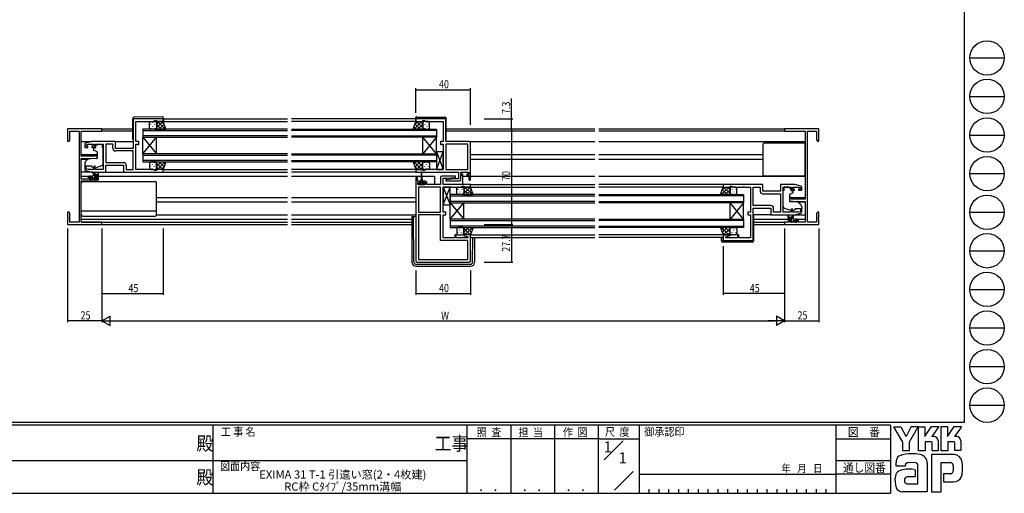
# Model space of a CAD drawing. Extents: x 0 to 1133, y 0 to 806.
# Drawn here: x 412 to 1133, y 0 to 347 of the extents above; entities that cross this region are included whole.
import ezdxf
from ezdxf.enums import TextEntityAlignment as Align

# ---------------------------------------------------------------- set-up
doc = ezdxf.new("R2010")
doc.units = 0
for name, color, linetype in [('USER1', 3, 'CONTINUOUS'), ('YKK_11', 7, 'CONTINUOUS'), ('YKK_12', 2, 'CONTINUOUS'), ('YKK_13', 4, 'CONTINUOUS'), ('YKK_D', 6, 'CONTINUOUS'), ('YKK_ZWAK', 7, 'CONTINUOUS')]:
    doc.layers.add(name, color=color, linetype=linetype)
doc.styles.get("Standard").update_dxf_attribs({"font": 'ROMANS.SHX', "bigfont": 'EXTFONT.SHX'})
doc.styles.add('YKK_OSSTYLE1', font='romans.shx', dxfattribs={"width": 0.9, "bigfont": 'EXTFONT.SHX'})

# ---------------------------------------------------------------- blocks, each defined once
blk = doc.blocks.new('A201')
at = {"layer": 'YKK_ZWAK', "color": 254, "linetype": 'Continuous'}
for p, q in [((571, 410), (571, 35)), ((571, 35), (21, 35)), ((544, 34), (21, 34)), ((296, 34), (296, 9)), ((389, 34), (389, 9)), ((437, 34), (437, 9)), ((452, 34), (452, 9)), ((524, 34), (524, 9)), ((544, 34), (544, 9)), ((548.59, 27.71), (545.31, 33.35)), ((545.31, 33.35), (547.82, 33.35)), ((547.82, 33.35), (549.62, 29.99)), ((551.6, 33.43), (549.77, 29.88)), ((554.19, 33.43), (550.95, 27.7)), ((551.6, 33.43), (554.19, 33.43)), ((554.33, 24.55), (554.33, 33.41)), ((554.33, 33.41), (556.63, 33.41)), ((556.63, 29.77), (559.04, 33.45)), ((556.63, 33.41), (556.63, 29.77)), ((559.04, 33.45), (561.77, 33.45)), ((561.77, 33.45), (559.24, 29.78)), ((562.55, 24.63), (562.55, 33.49)), ((562.55, 33.49), (564.89, 33.49)), ((564.89, 29.78), (567.34, 33.49)), ((564.89, 33.49), (564.89, 29.78)), ((567.34, 33.49), (570.04, 33.49)), ((569.77, 33.02), (567.54, 29.84)), ((570.04, 33.49), (569.77, 33.02)), ((549.62, 29.99), (549.77, 29.88)), ((559.99, 29.78), (559.24, 29.78)), ((568.29, 29.84), (567.54, 29.84)), ((548.59, 24.53), (548.59, 27.71)), ((550.95, 27.7), (550.95, 24.53)), ((558.98, 27.87), (556.7, 27.87)), ((556.7, 27.87), (556.7, 24.55)), ((559.29, 27.75), (558.98, 27.87)), ((559.29, 24.61), (559.29, 27.75)), ((561.53, 28.24), (561.53, 24.61)), ((567.26, 27.89), (564.99, 27.89)), ((564.99, 27.89), (564.99, 24.63)), ((567.57, 27.77), (567.26, 27.89)), ((567.57, 24.65), (567.57, 27.77)), ((569.83, 28.24), (569.83, 24.65)), ((550.95, 24.53), (548.59, 24.53)), ((556.7, 24.55), (554.33, 24.55)), ((559.02, 23.22), (559.02, 9.57)), ((567.3, 23.22), (559.02, 23.22)), ((561.53, 24.61), (559.29, 24.61)), ((564.99, 24.63), (562.55, 24.63)), ((567.57, 24.68), (567.61, 24.65)), ((569.83, 24.65), (567.57, 24.65)), ((524, 21), (544, 21)), ((546.08, 18.95), (546.08, 20.33)), ((549.41, 18.95), (546.08, 18.95)), ((553.25, 20.28), (550.61, 20.23)), ((554.02, 12.52), (554.02, 19.47)), ((557.51, 20.01), (557.51, 9.59)), ((562.61, 9.57), (562.61, 20.24)), ((562.61, 20.24), (565.93, 20.24)), ((566.98, 19.17), (566.99, 17.29)), ((452, 16), (524, 16)), ((553.05, 15.05), (550.2, 15.05)), ((552.55, 17.73), (553.05, 17.62)), ((553.05, 17.62), (553.05, 15.05)), ((566.01, 16.15), (563.48, 16.15)), ((563.48, 16.15), (563.48, 13.2)), ((550, 12.52), (554.02, 12.52)), ((553.71, 12.52), (553.96, 12.52)), ((554.02, 12.52), (554.02, 12.52)), ((563.48, 13.2), (567.28, 13.2)), ((567.28, 13.2), (568.06, 13.37)), ((21, 9), (544, 9)), ((549.41, 9.53), (548.34, 9.53)), ((557.28, 9.55), (549.41, 9.53)), ((557.51, 9.59), (557.28, 9.55)), ((559.02, 9.57), (562.05, 9.57)), ((562.05, 9.57), (562.61, 9.57))]:
    blk.add_line(p, q, dxfattribs=at)
at = {"layer": 'YKK_ZWAK', "color": 8, "linetype": 'Continuous'}
for p, q in [((573.13, 168.56), (585.73, 168.56)), ((573.13, 154.42), (585.73, 154.42)), ((573.13, 140.28), (585.73, 140.28)), ((573.13, 126.14), (585.73, 126.14)), ((573.13, 112), (585.73, 112)), ((573.13, 97.86), (585.73, 97.86)), ((573.13, 83.72), (585.73, 83.72)), ((573.13, 69.58), (585.73, 69.58)), ((573.13, 55.44), (585.73, 55.44)), ((573.13, 41.3), (585.73, 41.3))]:
    blk.add_line(p, q, dxfattribs=at)
at = {"layer": 'YKK_ZWAK', "color": 131, "linetype": 'Continuous'}
for p, q in [((405, 34), (405, 9)), ((421, 34), (421, 9)), ((437.7, 29), (389, 29)), ((437.7, 29), (452, 29)), ((524, 29), (544, 29)), ((439.26, 21.33), (446.19, 28.25)), ((205, 21), (297, 21)), ((297, 21), (389, 21)), ((443.05, 10.18), (449.85, 16.98)), ((544, 16), (524, 16)), ((455.6, 10.5), (455.6, 9)), ((459.2, 10.5), (459.2, 9)), ((462.8, 10.5), (462.8, 9)), ((466.4, 10.5), (466.4, 9)), ((470, 10.5), (470, 9)), ((473.6, 10.5), (473.6, 9)), ((477.2, 10.5), (477.2, 9)), ((480.8, 10.5), (480.8, 9)), ((484.4, 10.5), (484.4, 9)), ((488, 10.5), (488, 9)), ((491.6, 10.5), (491.6, 9)), ((495.2, 10.5), (495.2, 9)), ((498.8, 10.5), (498.8, 9)), ((502.4, 10.5), (502.4, 9)), ((506, 10.5), (506, 9)), ((509.6, 10.5), (509.6, 9)), ((513.2, 10.5), (513.2, 9)), ((516.8, 10.5), (516.8, 9)), ((520.4, 10.5), (520.4, 9))]:
    blk.add_line(p, q, dxfattribs=at)
at = {"layer": 'YKK_ZWAK', "color": 8, "linetype": 'Continuous'}
for centre in [(579.43, 168.56), (579.43, 154.42), (579.43, 140.28), (579.43, 126.14), (579.43, 112), (579.43, 97.86), (579.43, 83.72), (579.43, 69.58), (579.43, 55.44), (579.43, 41.3)]:
    blk.add_circle(centre, 6.3, dxfattribs=at)
at = {"layer": 'YKK_ZWAK', "color": 254, "linetype": 'Continuous'}
for centre, radius, start, end in [((559.99, 28.24), 1.54, 0.0017, 89.996), ((568.29, 28.29), 1.54, 0.0017, 89.996), ((549.69, 20.31), 3.6, 158.4108, 179.7178), ((548, 21.1), 1.75, 109.0213, 161.5126), ((551.66, 10.86), 12.63, 89.8916, 109.3085), ((552.03, 8.67), 14.82, 78.7801, 91.4694), ((554.38, 20.07), 3.18, 40.6642, 80.3169), ((554.22, 20.08), 3.29, 358.7806, 38.7656), ((567.19, 20.11), 3.1, 14.4457, 87.0875), ((550.91, 18.99), 1.51, 138.4638, 181.7136), ((550.51, 19.02), 1.21, 85.5055, 126.7804), ((552.9, 19.18), 1.16, 14.7552, 72.4499), ((566.05, 19.37), 0.878, 16.4312, 96.9166), ((564.38, 18.85), 2.62, 4.9342, 17.0355), ((555.55, 18.15), 14.9, 350.9903, 10.6762), ((553.61, 13.72), 7.92, 168.7637, 199.8008), ((548.59, 14.77), 2.79, 121.8271, 169.0847), ((550.8, 8.39), 9.51, 79.381, 112.0583), ((550.21, 14.01), 1.03, 90.3395, 178.0364), ((566.01, 17.08), 0.933, 269.9547, 342.9014), ((564.36, 17.54), 2.64, 343.6902, 354.7536), ((567.24, 16.32), 3.07, 285.4429, 349.9045), ((548.6, 12.25), 2.73, 207.3144, 263.5946), ((550.84, 13.77), 1.69, 171.082, 216.7192), ((550.18, 13.6), 1.09, 230.9728, 260.7549)]:
    blk.add_arc(centre, radius, start, end, dxfattribs=at)
at = {"layer": 'YKK_ZWAK', "color": 131, "linetype": 'Continuous', "style": 'YKK_OSSTYLE1', "width": 0.9}
for s, height, p in [('工 事 名', 3, (298.87, 30.05)), ('照  査', 3, (392.56, 29.87)), ('担  当', 3, (407.82, 29.87)), ('作  図', 3, (424.09, 29.88)), ('尺  度', 3, (439.51, 30.04)), ('御承認印', 3, (453.91, 30.05)), ('図\u3000番', 3.2, (528.43, 29.81)), ('図面内容', 3, (298.58, 17.47)), ('年   月   日', 2.828, (504.13, 16.74)), ('通し図番', 3.2, (526.63, 16.8)), (' ． ．', 3.5, (392.18, 9.75)), (' ． ．', 3.5, (408.18, 9.75)), (' ． ．', 3.5, (424.18, 9.75))]:
    blk.add_text(s, height=height, dxfattribs=at).set_placement(p)
at = {"layer": 'YKK_ZWAK', "color": 254, "linetype": 'Continuous', "style": 'YKK_OSSTYLE1', "width": 0.9}
for s, p in [('殿', (289.94, 24.75)), ('工事', (377.17, 24.75)), ('殿', (289.94, 12.37))]:
    blk.add_text(s, height=5, dxfattribs=at).set_placement(p)

msp = doc.modelspace()

# ---------------------------------------------------------------- linework, layer by layer
at = {"layer": 'YKK_11', "color": 0, "linetype": 'ByBlock', "ltscale": 0.5}
for p, q in [((517.6, 274.4), (495.6, 274.4)), ((495.6, 274.4), (495.6, 252.8)), ((517.6, 272.4), (517.6, 274.4)), ((702.6, 274.4), (702.6, 272.4)), ((724.6, 274.4), (702.6, 274.4)), ((724.6, 257.8), (724.6, 274.4)), ((447.6, 267.1), (447.6, 258.1)), ((472.6, 267.1), (447.6, 267.1)), ((472.6, 265.47), (472.6, 267.1)), ((497.6, 272.47), (509.87, 272.47)), ((497.6, 257.8), (497.6, 272.47)), ((509.87, 272.47), (511.6, 273.1)), ((511.6, 273.1), (512.6, 273.1)), ((512.6, 273.1), (512.6, 272.4)), ((512.6, 272.4), (517.6, 272.4)), ((702.6, 272.4), (707.6, 272.4)), ((707.6, 272.4), (707.6, 273.1)), ((707.6, 273.1), (708.6, 273.1)), ((708.6, 273.1), (710.33, 272.47)), ((710.33, 272.47), (722.6, 272.47)), ((722.6, 272.47), (722.6, 257.8)), ((997.6, 267.1), (972.6, 267.1)), ((972.6, 267.1), (972.6, 265.47)), ((997.6, 258.1), (997.6, 267.1)), ((449.23, 259.19), (449.23, 265.47)), ((449.23, 265.47), (455.97, 265.47)), ((455.97, 265.47), (455.97, 198.73)), ((457.6, 247), (457.6, 265.47)), ((457.6, 265.47), (472.6, 265.47)), ((972.6, 265.47), (987.6, 265.47)), ((987.6, 265.47), (987.6, 215.6)), ((989.23, 198.73), (989.23, 265.47)), ((989.23, 265.47), (995.97, 265.47)), ((995.97, 265.47), (995.97, 259.19)), ((447.6, 258.1), (448.6, 258.1)), ((448.6, 258.1), (449.23, 259.19)), ((460.1, 255.55), (460.1, 253.5)), ((460.1, 253.5), (462.4, 253.5)), ((465.1, 257.8), (460.81, 256.51)), ((461.3, 255.51), (462.5, 255.87)), ((461.3, 254.3), (461.3, 255.51)), ((462.4, 254.3), (461.3, 254.3)), ((462.4, 253.5), (462.4, 254.3)), ((462.5, 255.87), (466.5, 255.87)), ((482.6, 257.8), (465.1, 257.8)), ((465.4, 254.3), (465.4, 253.5)), ((466.5, 254.3), (465.4, 254.3)), ((465.4, 253.5), (467.7, 253.5)), ((466.5, 255.87), (466.5, 254.3)), ((467.7, 253.5), (467.7, 255.87)), ((467.7, 255.87), (473.6, 255.87)), ((473.6, 255.87), (473.6, 237.33)), ((475.53, 255.87), (475.53, 242.33)), ((475.53, 255.87), (475.53, 242.33)), ((480.67, 255.87), (475.53, 255.87)), ((480.67, 252.87), (480.67, 255.87)), ((482.6, 252.8), (482.6, 257.8)), ((495.6, 252.8), (482.6, 252.8)), ((499.6, 257.8), (497.6, 257.8)), ((497.6, 237.33), (497.6, 255.87)), ((497.6, 255.87), (498.47, 255.87)), ((498.47, 255.87), (498.64, 255.78)), ((498.64, 255.78), (498.8, 255.7)), ((498.8, 255.7), (499.6, 255.7)), ((499.6, 255.7), (499.6, 257.8)), ((720.6, 257.8), (720.6, 255.7)), ((722.6, 257.8), (720.6, 257.8)), ((720.6, 255.7), (721.4, 255.7)), ((721.4, 255.7), (721.57, 255.78)), ((721.57, 255.78), (721.73, 255.87)), ((721.73, 255.87), (722.6, 255.87)), ((722.6, 255.87), (722.6, 237.33)), ((741.6, 257.8), (724.6, 257.8)), ((724.6, 255.87), (724.6, 237.33)), ((724.6, 255.87), (724.6, 237.33)), ((740.67, 255.87), (724.6, 255.87)), ((740.67, 237.33), (740.67, 255.87)), ((742.6, 230), (742.6, 256.8)), ((995.97, 259.19), (996.6, 258.1)), ((996.6, 258.1), (997.6, 258.1)), ((467.9, 247), (457.6, 247)), ((457.6, 230.3), (457.6, 245.3)), ((457.6, 245.3), (464.6, 245.3)), ((464.6, 245.3), (469.1, 245.69)), ((467.9, 248.3), (467.9, 247)), ((469.1, 248.3), (467.9, 248.3)), ((469.1, 245.69), (469.1, 248.3)), ((495.6, 250.87), (482.67, 250.87)), ((495.6, 237.33), (495.6, 250.87)), ((460.1, 239.7), (460.1, 237.64)), ((461.1, 239.7), (460.1, 239.7)), ((461.1, 237.75), (461.1, 239.7)), ((466.7, 239.7), (466.7, 237.33)), ((467.7, 239.7), (466.7, 239.7)), ((467.7, 237.33), (467.7, 239.7)), ((475.53, 242.33), (488.53, 242.33)), ((475.6, 240.4), (488.6, 240.4)), ((475.6, 235.4), (475.6, 240.4)), ((488.6, 240.4), (488.6, 235.4)), ((490.53, 240.33), (490.53, 237.33)), ((460.81, 236.68), (465.1, 235.4)), ((462.5, 237.33), (461.1, 237.75)), ((466.7, 237.33), (462.5, 237.33)), ((462.5, 231.4), (462.5, 230.3)), ((464.8, 232.4), (463.5, 232.4)), ((463.7, 231.6), (464.8, 231.6)), ((463.7, 230.1), (463.7, 231.6)), ((464.8, 231.6), (464.8, 232.4)), ((465.1, 235.4), (475.6, 235.4)), ((473.6, 237.33), (467.7, 237.33)), ((467.8, 232.4), (467.8, 231.6)), ((469.1, 232.4), (467.8, 232.4)), ((467.8, 231.6), (468.9, 231.6)), ((468.9, 231.6), (468.9, 230.1)), ((470.1, 230.1), (470.1, 231.4)), ((488.6, 235.4), (517.6, 235.4)), ((490.53, 237.33), (495.6, 237.33)), ((501.64, 237.33), (497.6, 237.33)), ((501.83, 237.21), (501.64, 237.33)), ((502.38, 237.21), (501.83, 237.21)), ((502.56, 237.33), (502.38, 237.21)), ((502.64, 237.33), (502.56, 237.33)), ((502.83, 237.21), (502.64, 237.33)), ((503.38, 237.21), (502.83, 237.21)), ((503.56, 237.33), (503.38, 237.21)), ((509.87, 237.33), (503.56, 237.33)), ((511.6, 236.7), (509.87, 237.33)), ((512.6, 236.7), (511.6, 236.7)), ((512.6, 237.4), (512.6, 236.7)), ((517.6, 237.4), (512.6, 237.4)), ((517.6, 235.4), (517.6, 237.4)), ((702.6, 237.4), (702.6, 235.4)), ((707.6, 237.4), (702.6, 237.4)), ((702.6, 235.4), (733.67, 235.4)), ((702.6, 231.3), (702.6, 170.4)), ((703.8, 228.7), (703.8, 231.3)), ((707.6, 236.7), (707.6, 237.4)), ((708.6, 236.7), (707.6, 236.7)), ((710.33, 237.33), (708.6, 236.7)), ((716.64, 237.33), (710.33, 237.33)), ((716.83, 237.21), (716.64, 237.33)), ((717.38, 237.21), (716.83, 237.21)), ((717.56, 237.33), (717.38, 237.21)), ((717.64, 237.33), (717.56, 237.33)), ((717.83, 237.21), (717.64, 237.33)), ((718.38, 237.21), (717.83, 237.21)), ((718.56, 237.33), (718.38, 237.21)), ((722.6, 237.33), (718.56, 237.33)), ((720.6, 231.4), (720.6, 226.4)), ((731.58, 232.4), (721.6, 232.4)), ((722.53, 230.9), (725.41, 230.9)), ((722.53, 226.4), (722.53, 230.9)), ((724.6, 237.33), (740.67, 237.33)), ((725.41, 230.9), (731.62, 231.44)), ((731.62, 231.44), (731.58, 232.4)), ((733.67, 235.4), (733.67, 230.4)), ((735.6, 235.4), (741.4, 235.4)), ((735.6, 233.9), (735.6, 235.4)), ((737, 233.9), (735.6, 233.9)), ((735.6, 233.1), (737, 233.1)), ((735.6, 229.9), (735.6, 233.1)), ((737, 233.1), (737, 233.9)), ((740, 233.9), (740, 233.1)), ((741.4, 233.9), (740, 233.9)), ((740, 233.1), (741.4, 233.1)), ((741.4, 235.4), (741.4, 233.9)), ((741.4, 233.1), (741.4, 230)), ((462.5, 230.3), (457.6, 230.3)), ((457.6, 198.73), (457.6, 229.1)), ((457.6, 229.1), (469.1, 229.1)), ((468.9, 230.1), (463.7, 230.1)), ((705.2, 228.7), (703.8, 228.7)), ((704.1, 227.9), (705.2, 227.9)), ((704.1, 226.4), (704.1, 227.9)), ((709.3, 226.4), (704.1, 226.4)), ((704.53, 224.47), (704.53, 205.93)), ((704.53, 224.47), (704.53, 205.93)), ((720.6, 224.47), (704.53, 224.47)), ((705.2, 227.9), (705.2, 228.7)), ((708.2, 228.7), (708.2, 227.9)), ((709.5, 228.7), (708.2, 228.7)), ((708.2, 227.9), (709.3, 227.9)), ((709.3, 227.9), (709.3, 226.4)), ((710.5, 226.4), (710.5, 227.7)), ((720.6, 226.4), (710.5, 226.4)), ((720.6, 205.93), (720.6, 224.47)), ((742.6, 226.4), (722.53, 226.4)), ((722.6, 205.93), (722.6, 224.47)), ((722.6, 224.47), (726.64, 224.47)), ((730.8, 230.4), (724.58, 229.85)), ((724.58, 229.85), (724.62, 228.9)), ((724.62, 228.9), (734.6, 228.9)), ((726.64, 224.47), (726.83, 224.59)), ((726.83, 224.59), (727.38, 224.59)), ((727.38, 224.59), (727.56, 224.47)), ((727.56, 224.47), (727.64, 224.47)), ((727.64, 224.47), (727.83, 224.59)), ((727.83, 224.59), (728.38, 224.59)), ((728.38, 224.59), (728.56, 224.47)), ((728.56, 224.47), (734.87, 224.47)), ((733.67, 230.4), (730.8, 230.4)), ((734.87, 224.47), (736.6, 225.1)), ((736.6, 225.1), (737.6, 225.1)), ((737.6, 225.1), (737.6, 224.4)), ((737.6, 224.4), (742.6, 224.4)), ((742.6, 224.4), (742.6, 226.4)), ((956.6, 226.4), (927.6, 226.4)), ((927.6, 226.4), (927.6, 224.4)), ((927.6, 224.4), (932.6, 224.4)), ((932.6, 225.1), (933.6, 225.1)), ((932.6, 224.4), (932.6, 225.1)), ((933.6, 225.1), (935.33, 224.47)), ((935.33, 224.47), (941.64, 224.47)), ((941.64, 224.47), (941.83, 224.59)), ((941.83, 224.59), (942.38, 224.59)), ((942.38, 224.59), (942.56, 224.47)), ((942.56, 224.47), (942.64, 224.47)), ((942.64, 224.47), (942.83, 224.59)), ((942.83, 224.59), (943.38, 224.59)), ((943.38, 224.59), (943.56, 224.47)), ((943.56, 224.47), (947.6, 224.47)), ((947.6, 224.47), (947.6, 205.93)), ((949.6, 210.93), (949.6, 224.47)), ((949.6, 224.47), (954.67, 224.47)), ((954.67, 224.47), (954.67, 221.47)), ((956.6, 221.4), (956.6, 226.4)), ((969.6, 226.4), (969.6, 221.4)), ((980.1, 226.4), (969.6, 226.4)), ((971.6, 205.93), (971.6, 224.47)), ((971.6, 224.47), (977.5, 224.47)), ((977.5, 224.47), (977.5, 222.1)), ((978.7, 222.9), (978.7, 224.47)), ((978.7, 224.47), (982.71, 224.47)), ((984.39, 225.11), (980.1, 226.4)), ((982.71, 224.47), (983.9, 224.11)), ((983.9, 224.11), (983.9, 222.9)), ((985.1, 222.1), (985.1, 224.15)), ((969.6, 221.4), (956.6, 221.4)), ((956.67, 219.47), (969.67, 219.47)), ((969.67, 219.47), (969.67, 205.93)), ((969.67, 219.47), (969.67, 205.93)), ((977.3, 216.9), (976.1, 216.9)), ((976.1, 216.9), (976.1, 214.29)), ((977.3, 215.6), (977.3, 216.9)), ((977.5, 222.1), (979.8, 222.1)), ((979.8, 222.9), (978.7, 222.9)), ((979.8, 222.1), (979.8, 222.9)), ((983.9, 222.9), (982.8, 222.9)), ((982.8, 222.9), (982.8, 222.1)), ((982.8, 222.1), (985.1, 222.1)), ((962.53, 210.93), (949.6, 210.93)), ((976.1, 214.29), (980.6, 213.9)), ((987.6, 215.6), (977.3, 215.6)), ((980.6, 213.9), (987.6, 213.9)), ((987.6, 213.9), (987.6, 198.73)), ((448.6, 206.1), (447.6, 206.1)), ((447.6, 206.1), (447.6, 202.56)), ((447.6, 202.56), (447.72, 202.37)), ((447.72, 202.37), (447.72, 201.82)), ((449.23, 205.01), (448.6, 206.1)), ((449.23, 198.73), (449.23, 205.01)), ((704.53, 205.93), (720.6, 205.93)), ((704.53, 204), (704.53, 171.33)), ((720.6, 204), (704.53, 204)), ((720.6, 185.2), (720.6, 204)), ((723.47, 205.93), (722.6, 205.93)), ((722.6, 187.13), (722.6, 204)), ((722.6, 204), (724.6, 204)), ((723.64, 206.01), (723.47, 205.93)), ((723.8, 206.1), (723.64, 206.01)), ((724.6, 206.1), (723.8, 206.1)), ((724.6, 204), (724.6, 206.1)), ((945.6, 206.1), (945.6, 204)), ((946.4, 206.1), (945.6, 206.1)), ((945.6, 204), (947.6, 204)), ((946.57, 206.01), (946.4, 206.1)), ((946.73, 205.93), (946.57, 206.01)), ((947.6, 205.93), (946.73, 205.93)), ((947.6, 204), (947.6, 187.13)), ((949.6, 185.2), (949.6, 209)), ((949.6, 209), (962.6, 209)), ((962.6, 209), (962.6, 204)), ((962.6, 204), (980.1, 204)), ((964.53, 205.93), (964.53, 208.93)), ((969.67, 205.93), (964.53, 205.93)), ((977.5, 205.93), (971.6, 205.93)), ((977.5, 208.3), (977.5, 205.93)), ((978.5, 208.3), (977.5, 208.3)), ((978.5, 205.93), (978.5, 208.3)), ((982.71, 205.93), (978.5, 205.93)), ((980.1, 204), (984.39, 205.28)), ((984.1, 206.35), (982.71, 205.93)), ((984.1, 208.3), (984.1, 206.35)), ((985.1, 208.3), (984.1, 208.3)), ((985.1, 206.24), (985.1, 208.3)), ((996.6, 206.1), (995.97, 205.01)), ((995.97, 205.01), (995.97, 198.73)), ((997.6, 206.1), (996.6, 206.1)), ((997.48, 202.37), (997.6, 202.56)), ((997.48, 201.82), (997.48, 202.37)), ((997.6, 202.56), (997.6, 206.1)), ((447.72, 201.82), (447.6, 201.64)), ((447.6, 201.64), (447.6, 201.56)), ((447.6, 201.56), (447.72, 201.37)), ((447.72, 200.82), (447.6, 200.64)), ((447.6, 200.64), (447.6, 197.1)), ((447.6, 197.1), (472.6, 197.1)), ((447.72, 201.37), (447.72, 200.82)), ((455.97, 198.73), (449.23, 198.73)), ((472.6, 198.73), (457.6, 198.73)), ((472.6, 197.1), (472.6, 198.73)), ((972.6, 198.73), (972.6, 197.1)), ((975.1, 198.73), (972.6, 198.73)), ((972.6, 197.1), (997.6, 197.1)), ((975.1, 200), (975.1, 198.73)), ((977.4, 201), (976.1, 201)), ((976.3, 200.2), (977.4, 200.2)), ((976.3, 198.73), (976.3, 200.2)), ((981.5, 198.73), (976.3, 198.73)), ((977.4, 200.2), (977.4, 201)), ((981.7, 201), (980.4, 201)), ((980.4, 201), (980.4, 200.2)), ((980.4, 200.2), (981.5, 200.2)), ((981.5, 200.2), (981.5, 198.73)), ((982.7, 198.73), (982.7, 200)), ((987.6, 198.73), (982.7, 198.73)), ((995.97, 198.73), (989.23, 198.73)), ((997.6, 201.64), (997.48, 201.82)), ((997.48, 201.37), (997.6, 201.56)), ((997.48, 200.82), (997.48, 201.37)), ((997.6, 200.64), (997.48, 200.82)), ((997.6, 201.56), (997.6, 201.64)), ((997.6, 197.1), (997.6, 200.64)), ((731.1, 189.4), (731.1, 187.13)), ((732.1, 189.4), (731.1, 189.4)), ((732.1, 187.13), (732.1, 189.4)), ((737.64, 189.4), (737.57, 188.88)), ((737.57, 188.88), (740.67, 188.04)), ((742.6, 189.4), (737.64, 189.4)), ((740.67, 188.04), (740.67, 187.13)), ((742.6, 170.4), (742.6, 189.4)), ((927.6, 189.4), (927.6, 185.2)), ((932.56, 189.4), (927.6, 189.4)), ((929.53, 188.04), (932.63, 188.88)), ((929.53, 187.13), (929.53, 188.04)), ((932.63, 188.88), (932.56, 189.4)), ((938.1, 189.4), (938.1, 187.13)), ((939.1, 189.4), (938.1, 189.4)), ((939.1, 187.13), (939.1, 189.4)), ((740.67, 185.2), (720.6, 185.2)), ((731.1, 187.13), (722.6, 187.13)), ((740.67, 187.13), (732.1, 187.13)), ((740.67, 171.33), (740.67, 185.2)), ((927.6, 185.2), (949.6, 185.2)), ((938.1, 187.13), (929.53, 187.13)), ((947.6, 187.13), (939.1, 187.13)), ((703.6, 169.4), (741.6, 169.4)), ((704.53, 171.33), (740.67, 171.33)), ((704.53, 171.33), (740.67, 171.33))]:
    msp.add_line(p, q, dxfattribs=at)
for centre, radius, start, end in [((461.1, 255.55), 1, 106.69926, 180.00004), ((482.67, 252.87), 2, 180.00001, 269.99999), ((741.6, 256.8), 1, 0.00001, 89.99999), ((488.53, 240.33), 2, 0.00001, 89.99999), ((461.1, 237.64), 1, 179.99996, 253.30074), ((463.5, 231.4), 1, 90.00001, 179.99999), ((469.1, 231.4), 1, 0.00001, 89.99999), ((703.2, 231.3), 0.6, 359.99999, 180.00001), ((721.6, 231.4), 1, 90.00001, 179.99999), ((469.1, 230.1), 1, 270.00001, 359.99999), ((709.5, 227.7), 1, 0.00001, 89.99999), ((734.6, 229.9), 1, 270.00001, 359.99999), ((742, 230), 0.6, 179.99999, 0.00001), ((984.1, 224.15), 1, 359.99996, 73.30074), ((956.67, 221.47), 2, 180.00001, 269.99999), ((962.53, 208.93), 2, 0.00001, 89.99999), ((984.1, 206.24), 1, 286.69926, 0.00004), ((976.1, 200), 1, 90.00001, 179.99999), ((981.7, 200), 1, 0.00001, 89.99999), ((703.6, 170.4), 1, 180.00001, 269.99999), ((741.6, 170.4), 1, 270.00001, 359.99999)]:
    msp.add_arc(centre, radius, start, end, dxfattribs=at)
at = {"layer": 'YKK_12', "ltscale": 1.5}
for p, q in [((517.9, 274.4), (608.6, 274.4)), ((702.3, 274.4), (611.6, 274.4)), ((472.3, 267.1), (495.4, 267.1)), ((608.6, 266.9), (502.6, 266.9)), ((502.6, 266.9), (502.6, 260.9)), ((517.1, 272.4), (608.6, 272.4)), ((703.1, 272.4), (611.6, 272.4)), ((611.6, 266.9), (717.6, 266.9)), ((717.6, 266.9), (717.6, 260.9)), ((724.8, 267.1), (833.6, 267.1)), ((836.6, 267.1), (972.9, 267.1)), ((472.6, 265.7), (495.4, 265.7)), ((502.6, 265.9), (608.6, 265.9)), ((608.6, 261.9), (502.6, 261.9)), ((502.6, 260.9), (608.6, 260.9)), ((502.6, 260.9), (512.6, 248.9)), ((502.6, 248.9), (512.6, 260.9)), ((502.6, 248.9), (502.6, 260.9)), ((512.6, 248.9), (512.6, 260.9)), ((717.6, 265.9), (611.6, 265.9)), ((611.6, 261.9), (717.6, 261.9)), ((717.6, 260.9), (611.6, 260.9)), ((717.6, 260.9), (707.6, 248.9)), ((717.6, 248.9), (707.6, 260.9)), ((707.6, 248.9), (707.6, 260.9)), ((717.6, 248.9), (717.6, 260.9)), ((724.8, 265.7), (833.6, 265.7)), ((836.6, 265.7), (972.6, 265.7)), ((457.6, 257.8), (465.18, 257.8)), ((482.1, 257.8), (495.6, 257.8)), ((741.6, 257.8), (833.6, 257.8)), ((836.6, 257.8), (987.6, 257.8)), ((457.6, 248.3), (469.1, 248.3)), ((608.6, 248.9), (502.6, 248.9)), ((502.6, 248.9), (502.6, 242.9)), ((502.6, 247.9), (608.6, 247.9)), ((611.6, 248.9), (717.6, 248.9)), ((717.6, 247.9), (611.6, 247.9)), ((717.6, 248.9), (717.6, 242.9)), ((742.6, 248.3), (833.6, 248.3)), ((836.6, 248.3), (956.6, 248.3)), ((457.6, 244.9), (462.73, 244.9)), ((608.6, 243.9), (502.6, 243.9)), ((502.6, 242.9), (608.6, 242.9)), ((611.6, 243.9), (717.6, 243.9)), ((717.6, 242.9), (611.6, 242.9)), ((742.6, 244.9), (833.6, 244.9)), ((836.6, 244.9), (956.6, 244.9)), ((457.6, 232.4), (463.5, 232.4)), ((469.1, 232.4), (608.6, 232.4)), ((517.1, 237.4), (608.6, 237.4)), ((517.1, 235.4), (608.6, 235.4)), ((703.1, 237.4), (611.6, 237.4)), ((703.1, 235.4), (611.6, 235.4)), ((611.6, 232.4), (706.45, 232.4)), ((706.95, 232.4), (716.1, 232.4)), ((716.1, 232.4), (716.1, 226.4)), ((736.6, 232.4), (741.4, 232.4)), ((736.6, 232.4), (736.6, 226.4)), ((742.6, 232.4), (833.6, 232.4)), ((836.6, 232.4), (987.6, 232.4)), ((742.1, 224.4), (833.6, 224.4)), ((742.3, 226.4), (833.6, 226.4)), ((927.9, 226.4), (836.6, 226.4)), ((928.1, 224.4), (836.6, 224.4)), ((512.6, 216.9), (608.6, 216.9)), ((611.6, 216.9), (702.6, 216.9)), ((833.6, 218.9), (727.6, 218.9)), ((727.6, 218.9), (727.6, 212.9)), ((727.6, 217.9), (833.6, 217.9)), ((836.6, 218.9), (942.6, 218.9)), ((942.6, 217.9), (836.6, 217.9)), ((942.6, 218.9), (942.6, 212.9)), ((976.1, 216.9), (987.6, 216.9)), ((512.6, 213.5), (608.6, 213.5)), ((611.6, 213.5), (702.6, 213.5)), ((833.6, 213.9), (727.6, 213.9)), ((727.6, 212.9), (737.6, 200.9)), ((727.6, 200.9), (737.6, 212.9)), ((727.6, 200.9), (727.6, 212.9)), ((727.6, 212.9), (833.6, 212.9)), ((737.6, 200.9), (737.6, 212.9)), ((836.6, 213.9), (942.6, 213.9)), ((942.6, 212.9), (836.6, 212.9)), ((942.6, 212.9), (932.6, 200.9)), ((942.6, 200.9), (932.6, 212.9)), ((932.6, 200.9), (932.6, 212.9)), ((942.6, 200.9), (942.6, 212.9)), ((982.48, 213.5), (987.6, 213.5)), ((457.6, 201), (608.6, 201)), ((457.9, 198.73), (608.6, 198.73)), ((472.3, 197.1), (608.6, 197.1)), ((611.6, 201), (699.6, 201)), ((611.6, 198.73), (699.6, 198.73)), ((611.6, 197.1), (699.6, 197.1)), ((833.6, 200.9), (727.6, 200.9)), ((727.6, 200.9), (727.6, 194.9)), ((727.6, 199.9), (833.6, 199.9)), ((833.6, 195.9), (727.6, 195.9)), ((727.6, 194.9), (833.6, 194.9)), ((836.6, 200.9), (942.6, 200.9)), ((942.6, 199.9), (836.6, 199.9)), ((836.6, 195.9), (942.6, 195.9)), ((942.6, 194.9), (836.6, 194.9)), ((942.6, 200.9), (942.6, 194.9)), ((949.8, 201), (976.1, 201)), ((949.8, 198.73), (972.9, 198.73)), ((949.8, 197.1), (972.9, 197.1)), ((981.7, 201), (987.6, 201)), ((742.1, 189.4), (833.6, 189.4)), ((928.1, 189.4), (836.6, 189.4)), ((742.6, 187.4), (833.6, 187.4)), ((927.6, 187.4), (836.6, 187.4))]:
    msp.add_line(p, q, dxfattribs=at)
at = {"layer": 'YKK_13', "ltscale": 1.5}
for p, q in [((495.4, 274.71), (495.4, 274.7)), ((495.4, 274.7), (495.9, 274.7)), ((495.4, 274.7), (495.4, 274.4)), ((495.4, 259.4), (495.4, 274.4)), ((495.9, 274.7), (517.4, 274.7)), ((516.89, 275.89), (496.39, 275.71)), ((517.4, 274.7), (517.9, 274.7)), ((517.9, 274.7), (517.9, 274.89)), ((517.9, 274.4), (517.9, 274.7)), ((517.9, 274.4), (517.9, 272.4)), ((702.3, 274.7), (702.3, 274.89)), ((702.3, 274.4), (702.3, 274.7)), ((702.81, 274.7), (702.3, 274.7)), ((702.3, 274.4), (702.3, 272.4)), ((724.31, 274.7), (702.81, 274.7)), ((703.31, 275.89), (723.81, 275.71)), ((724.8, 274.7), (724.31, 274.7)), ((724.8, 274.71), (724.8, 274.7)), ((724.8, 274.7), (724.8, 274.4)), ((724.8, 259.4), (724.8, 274.4)), ((507.6, 267.9), (507.6, 271.4)), ((508.6, 272.4), (511.6, 272.4)), ((511.6, 266.9), (508.6, 266.9)), ((517.6, 272.4), (511.6, 272.4)), ((511.6, 266.9), (519.57, 266.9)), ((512.6, 271.4), (512.6, 267.9)), ((519.57, 266.9), (517.6, 272.4)), ((700.64, 266.9), (702.6, 272.4)), ((708.6, 266.9), (700.64, 266.9)), ((702.6, 272.4), (708.6, 272.4)), ((707.6, 271.4), (707.6, 267.9)), ((711.6, 272.4), (708.6, 272.4)), ((708.6, 266.9), (711.6, 266.9)), ((712.6, 267.9), (712.6, 271.4)), ((466.5, 252.9), (466.5, 251.85)), ((467.73, 253.2), (466.8, 253.2)), ((468.03, 254.2), (468.03, 255.2)), ((469.2, 255.2), (468.03, 255.2)), ((468.03, 254.2), (468.03, 253.5)), ((469.2, 255.87), (473, 255.87)), ((469.2, 255.87), (469.2, 255.2)), ((473, 255.87), (473, 255.2)), ((473, 254.2), (473, 255.2)), ((473, 253.2), (473, 254.2)), ((473, 253.2), (473.6, 253.2)), ((473.6, 241.64), (473.6, 253.2)), ((956.6, 255.7), (956.6, 233.7)), ((986.6, 256.7), (957.6, 256.7)), ((987.6, 233.7), (987.6, 255.7)), ((468.89, 245.3), (463.5, 245.25)), ((466.83, 251.38), (468.83, 250.65)), ((469.1, 250.2), (469.1, 245.59)), ((717.6, 250.33), (717.6, 237.33)), ((717.6, 250.33), (722.6, 237.33)), ((717.6, 237.33), (722.6, 250.33)), ((722.6, 250.33), (717.6, 250.33)), ((722.6, 237.33), (722.6, 250.33)), ((460.1, 241.3), (460.1, 240)), ((460.1, 240), (465.1, 240)), ((462.87, 245.01), (461.17, 243.6)), ((465.1, 240), (465.1, 239.7)), ((465.1, 239.7), (465.1, 239.2)), ((466.41, 238.59), (465.1, 239.2)), ((467.97, 238.56), (472.61, 240.23)), ((507.6, 241.9), (507.6, 238.4)), ((511.6, 242.9), (508.6, 242.9)), ((511.6, 242.9), (519.57, 242.9)), ((512.6, 238.4), (512.6, 241.9)), ((519.57, 242.9), (517.6, 237.4)), ((708.6, 242.9), (700.64, 242.9)), ((700.64, 242.9), (702.6, 237.4)), ((707.6, 238.4), (707.6, 241.9)), ((708.6, 242.9), (711.6, 242.9)), ((712.6, 241.9), (712.6, 238.4)), ((465.18, 235.4), (457.6, 235.4)), ((463.9, 230.9), (463.9, 230.4)), ((465.6, 231.2), (464.2, 231.2)), ((467.6, 233.6), (465.78, 235)), ((465.9, 231.5), (465.9, 232.6)), ((468.2, 233.6), (465.98, 235.28)), ((466.9, 233.6), (470.1, 233.6)), ((467.5, 231.66), (467.5, 232.3)), ((467.8, 232.6), (469.8, 232.6)), ((468.3, 231.2), (467.96, 231.2)), ((469.8, 234.72), (469.6, 233.6)), ((470.1, 232.9), (470.1, 234.9)), ((475.1, 235.4), (489.1, 235.4)), ((508.6, 237.4), (511.6, 237.4)), ((517.6, 237.4), (511.6, 237.4)), ((702.6, 237.4), (708.6, 237.4)), ((706.45, 232.2), (706.2, 228.7)), ((706.45, 235.15), (706.45, 232.2)), ((706.95, 232.2), (706.95, 235.15)), ((706.95, 232.2), (707.2, 228.7)), ((711.6, 237.4), (708.6, 237.4)), ((717.6, 237.33), (722.6, 237.33)), ((957.6, 232.7), (986.6, 232.7)), ((457.6, 204), (457.6, 227.5)), ((458.6, 228.5), (511.6, 228.5)), ((464.2, 230.1), (464.7, 230.1)), ((464.9, 230.3), (467, 230.3)), ((467.2, 230.1), (467.8, 230.1)), ((468.01, 230.19), (468.51, 230.69)), ((512.6, 204), (512.6, 227.5)), ((704.4, 227.5), (704.4, 226.4)), ((705.45, 227.5), (704.4, 227.5)), ((704.4, 226.4), (709, 226.4)), ((705.45, 227.5), (705.45, 228.3)), ((707.95, 228), (705.45, 228)), ((705.85, 228.7), (706.2, 228.7)), ((707.2, 228.7), (707.55, 228.7)), ((707.95, 228.3), (707.95, 227.5)), ((709, 227.5), (707.95, 227.5)), ((709, 226.4), (709, 227.5)), ((722.6, 224.47), (722.6, 211.47)), ((722.6, 224.47), (727.6, 211.47)), ((722.6, 211.47), (727.6, 224.47)), ((727.6, 224.47), (722.6, 224.47)), ((727.6, 211.47), (727.6, 224.47)), ((733.6, 224.4), (736.6, 224.4)), ((742.6, 224.4), (736.6, 224.4)), ((744.57, 218.9), (742.6, 224.4)), ((925.64, 218.9), (927.6, 224.4)), ((927.6, 224.4), (933.6, 224.4)), ((936.6, 224.4), (933.6, 224.4)), ((972.2, 224.47), (972.2, 223.8)), ((976, 224.47), (972.2, 224.47)), ((972.2, 222.8), (972.2, 223.8)), ((976, 224.47), (976, 223.8)), ((976, 223.8), (977.17, 223.8)), ((977.17, 222.8), (977.17, 223.8)), ((732.6, 219.9), (732.6, 223.4)), ((736.6, 218.9), (733.6, 218.9)), ((736.6, 218.9), (744.57, 218.9)), ((737.6, 223.4), (737.6, 219.9)), ((933.6, 218.9), (925.64, 218.9)), ((932.6, 223.4), (932.6, 219.9)), ((933.6, 218.9), (936.6, 218.9)), ((937.6, 219.9), (937.6, 223.4)), ((971.6, 210.24), (971.6, 221.8)), ((972.2, 221.8), (971.6, 221.8)), ((972.2, 221.8), (972.2, 222.8)), ((976.1, 218.8), (976.1, 214.19)), ((978.37, 219.98), (976.37, 219.25)), ((977.17, 222.8), (977.17, 222.1)), ((977.47, 221.8), (978.4, 221.8)), ((978.7, 221.5), (978.7, 220.45)), ((722.6, 211.47), (727.6, 211.47)), ((976.32, 213.9), (981.71, 213.85)), ((982.34, 213.61), (984.03, 212.2)), ((985.1, 209.9), (985.1, 208.6)), ((457.6, 207.04), (512.6, 207.04)), ((458.6, 203), (511.6, 203)), ((512.6, 204), (608.6, 204)), ((611.6, 204), (702.6, 204)), ((699.6, 202.79), (702.6, 202.79)), ((963.1, 204), (949.6, 204)), ((949.6, 203.7), (949.8, 203.7)), ((949.8, 203.7), (949.8, 185.4)), ((977.23, 207.16), (972.59, 208.83)), ((975.1, 201.53), (975.1, 203.53)), ((978.3, 202.23), (975.1, 202.23)), ((975.4, 203.35), (975.6, 202.23)), ((977, 202.23), (979.22, 203.91)), ((977.6, 202.23), (979.42, 203.63)), ((978.8, 207.19), (980.1, 207.8)), ((980.03, 204), (987.6, 204)), ((985.1, 208.6), (980.1, 208.6)), ((980.1, 208.6), (980.1, 208.3)), ((980.1, 208.3), (980.1, 207.8)), ((736.6, 194.9), (733.6, 194.9)), ((736.6, 194.9), (744.57, 194.9)), ((744.57, 194.9), (742.6, 189.4)), ((925.64, 194.9), (927.6, 189.4)), ((933.6, 194.9), (925.64, 194.9)), ((933.6, 194.9), (936.6, 194.9)), ((977.4, 201.23), (975.4, 201.23)), ((977.19, 198.82), (976.69, 199.32)), ((976.9, 199.83), (977.24, 199.83)), ((978, 198.73), (977.4, 198.73)), ((977.7, 200.29), (977.7, 200.93)), ((980.3, 198.93), (978.2, 198.93)), ((979.3, 200.13), (979.3, 201.23)), ((979.6, 199.83), (981, 199.83)), ((981, 198.73), (980.5, 198.73)), ((981.3, 199.53), (981.3, 199.03)), ((732.6, 193.9), (732.6, 190.4)), ((733.6, 189.4), (736.6, 189.4)), ((742.6, 189.4), (736.6, 189.4)), ((737.6, 190.4), (737.6, 193.9)), ((927.6, 189.4), (933.6, 189.4)), ((932.6, 190.4), (932.6, 193.9)), ((936.6, 189.4), (933.6, 189.4)), ((937.6, 193.9), (937.6, 190.4)), ((926.3, 185.1), (926.3, 187.4)), ((927.3, 187.4), (927.3, 185.4)), ((948.8, 184.1), (927.3, 184.1)), ((927.6, 185.1), (949.3, 185.1)), ((949.3, 185.1), (949.8, 185.1)), ((949.8, 185.4), (949.8, 185.1))]:
    msp.add_line(p, q, dxfattribs=at)
at = {"layer": 'YKK_13'}
for p, q in [((508.27, 270.56), (508.27, 270.36)), ((508.27, 267.53), (508.27, 267.33)), ((509.68, 271.98), (509.68, 271.78)), ((509.68, 268.95), (509.68, 268.75)), ((511.1, 270.56), (511.1, 270.36)), ((511.1, 267.53), (511.1, 267.33)), ((511.6, 272.4), (511.6, 272.4)), ((512.51, 271.81), (512.51, 271.78)), ((512.51, 268.95), (512.51, 268.75)), ((514.43, 272.4), (512.6, 270.57)), ((517.26, 272.4), (512.6, 267.74)), ((516.12, 266.9), (512.6, 270.42)), ((513.29, 266.9), (512.6, 267.59)), ((518.95, 266.9), (513.45, 272.4)), ((518.26, 270.56), (514.59, 266.9)), ((518.34, 270.34), (516.28, 272.4)), ((519, 268.48), (517.42, 266.9)), ((701.2, 268.48), (702.79, 266.9)), ((701.25, 266.9), (706.75, 272.4)), ((701.87, 270.34), (703.93, 272.4)), ((701.95, 270.56), (705.61, 266.9)), ((702.94, 272.4), (707.6, 267.74)), ((704.08, 266.9), (707.6, 270.42)), ((705.77, 272.4), (707.6, 270.57)), ((706.91, 266.9), (707.6, 267.59)), ((707.69, 271.81), (707.69, 271.78)), ((707.69, 268.95), (707.69, 268.75)), ((708.6, 272.4), (708.6, 272.4)), ((709.11, 270.56), (709.11, 270.36)), ((709.11, 267.53), (709.11, 267.33)), ((710.52, 271.98), (710.52, 271.78)), ((710.52, 268.95), (710.52, 268.75)), ((711.94, 270.56), (711.94, 270.36)), ((711.94, 267.53), (711.94, 267.33)), ((508.27, 242.26), (508.27, 242.46)), ((508.27, 239.23), (508.27, 239.43)), ((509.68, 240.85), (509.68, 241.05)), ((509.68, 237.82), (509.68, 238.02)), ((511.1, 242.26), (511.1, 242.46)), ((511.1, 239.23), (511.1, 239.43)), ((512.51, 240.85), (512.51, 241.05)), ((512.51, 237.98), (512.51, 238.02)), ((516.12, 242.9), (512.6, 239.38)), ((513.29, 242.9), (512.6, 242.21)), ((517.26, 237.4), (512.6, 242.06)), ((514.43, 237.4), (512.6, 239.23)), ((518.95, 242.9), (513.45, 237.4)), ((518.26, 239.23), (514.59, 242.9)), ((518.34, 239.46), (516.28, 237.4)), ((519, 241.31), (517.42, 242.9)), ((701.2, 241.31), (702.79, 242.9)), ((701.25, 242.9), (706.75, 237.4)), ((701.87, 239.46), (703.93, 237.4)), ((701.95, 239.23), (705.61, 242.9)), ((702.94, 237.4), (707.6, 242.06)), ((704.08, 242.9), (707.6, 239.38)), ((705.77, 237.4), (707.6, 239.23)), ((706.91, 242.9), (707.6, 242.21)), ((707.69, 240.85), (707.69, 241.05)), ((707.69, 237.98), (707.69, 238.02)), ((709.11, 242.26), (709.11, 242.46)), ((709.11, 239.23), (709.11, 239.43)), ((710.52, 240.85), (710.52, 241.05)), ((710.52, 237.82), (710.52, 238.02)), ((711.94, 242.26), (711.94, 242.46)), ((711.94, 239.23), (711.94, 239.43)), ((464.09, 231.17), (464.96, 230.3)), ((465.9, 231.61), (467.41, 230.1)), ((466.33, 233.42), (467.5, 232.25)), ((468.4, 233.6), (469.4, 232.6)), ((511.6, 237.4), (511.6, 237.4)), ((708.6, 237.4), (708.6, 237.4)), ((704.49, 227.5), (704.4, 227.41)), ((706.11, 228), (704.51, 226.4)), ((706.7, 227.46), (705.64, 226.4)), ((707.24, 228), (706.7, 227.46)), ((707.95, 227.59), (706.76, 226.4)), ((708.98, 227.5), (707.88, 226.4)), ((734.68, 223.98), (734.68, 223.78)), ((736.6, 224.4), (736.6, 224.4)), ((737.51, 223.81), (737.51, 223.78)), ((742.26, 224.4), (737.6, 219.74)), ((739.43, 224.4), (737.6, 222.57)), ((743.95, 218.9), (738.45, 224.4)), ((743.34, 222.34), (741.28, 224.4)), ((926.25, 218.9), (931.75, 224.4)), ((926.87, 222.34), (928.93, 224.4)), ((927.94, 224.4), (932.6, 219.74)), ((930.77, 224.4), (932.6, 222.57)), ((932.69, 223.81), (932.69, 223.78)), ((933.6, 224.4), (933.6, 224.4)), ((935.52, 223.98), (935.52, 223.78)), ((733.27, 222.56), (733.27, 222.36)), ((733.27, 219.53), (733.27, 219.33)), ((734.68, 220.95), (734.68, 220.75)), ((736.1, 222.56), (736.1, 222.36)), ((736.1, 219.53), (736.1, 219.33)), ((737.51, 220.95), (737.51, 220.75)), ((741.12, 218.9), (737.6, 222.42)), ((738.29, 218.9), (737.6, 219.59)), ((743.26, 222.56), (739.59, 218.9)), ((744, 220.48), (742.42, 218.9)), ((926.2, 220.48), (927.79, 218.9)), ((926.95, 222.56), (930.61, 218.9)), ((929.08, 218.9), (932.6, 222.42)), ((931.91, 218.9), (932.6, 219.59)), ((932.69, 220.95), (932.69, 220.75)), ((934.11, 222.56), (934.11, 222.36)), ((934.11, 219.53), (934.11, 219.33)), ((935.52, 220.95), (935.52, 220.75)), ((936.94, 222.56), (936.94, 222.36)), ((936.94, 219.53), (936.94, 219.33)), ((976.3, 201.23), (975.3, 202.23)), ((979.3, 200.47), (977.55, 202.23)), ((741.12, 194.9), (737.6, 191.38)), ((738.29, 194.9), (737.6, 194.21)), ((743.95, 194.9), (738.45, 189.4)), ((743.26, 191.23), (739.59, 194.9)), ((744, 193.31), (742.42, 194.9)), ((926.2, 193.31), (927.79, 194.9)), ((926.25, 194.9), (931.75, 189.4)), ((926.95, 191.23), (930.61, 194.9)), ((929.08, 194.9), (932.6, 191.38)), ((931.91, 194.9), (932.6, 194.21)), ((978.6, 198.93), (977.88, 199.65)), ((981.05, 198.73), (979.95, 199.83)), ((733.27, 194.26), (733.27, 194.46)), ((733.27, 191.23), (733.27, 191.43)), ((734.68, 192.85), (734.68, 193.05)), ((734.68, 189.82), (734.68, 190.02)), ((736.1, 194.26), (736.1, 194.46)), ((736.1, 191.23), (736.1, 191.43)), ((736.6, 189.4), (736.6, 189.4)), ((737.51, 192.85), (737.51, 193.05)), ((737.51, 189.98), (737.51, 190.02)), ((742.26, 189.4), (737.6, 194.06)), ((739.43, 189.4), (737.6, 191.23)), ((743.34, 191.46), (741.28, 189.4)), ((926.87, 191.46), (928.93, 189.4)), ((927.94, 189.4), (932.6, 194.06)), ((930.77, 189.4), (932.6, 191.23)), ((932.69, 192.85), (932.69, 193.05)), ((932.69, 189.98), (932.69, 190.02)), ((933.6, 189.4), (933.6, 189.4)), ((934.11, 194.26), (934.11, 194.46)), ((934.11, 191.23), (934.11, 191.43)), ((935.52, 192.85), (935.52, 193.05)), ((935.52, 189.82), (935.52, 190.02)), ((936.94, 194.26), (936.94, 194.46)), ((936.94, 191.23), (936.94, 191.43))]:
    msp.add_line(p, q, dxfattribs=at)
at = {"layer": 'YKK_13', "linetype": 'Continuous', "ltscale": 1.5}
for p, q in [((699.6, 202.79), (699.6, 169.4)), ((701.09, 169.39), (700.83, 202.75)), ((744.11, 169.39), (744.26, 187.4)), ((745.6, 187.4), (745.6, 169.4)), ((702.59, 167.9), (742.61, 167.9)), ((702.6, 166.4), (742.6, 166.4))]:
    msp.add_line(p, q, dxfattribs=at)
at = {"layer": 'YKK_13', "ltscale": 1.5}
for centre, radius, start, end in [((496.4, 274.71), 1, 90.5, 180), ((516.9, 274.89), 1, 0, 90.5), ((703.3, 274.89), 1, 89.5, 180), ((723.8, 274.71), 1, 0, 89.5), ((508.6, 271.4), 1, 89.9999, 179.9999), ((508.6, 267.9), 1, 179.9999, 269.9999), ((511.6, 271.4), 1, 359.9999, 89.9999), ((511.6, 267.9), 1, 269.9999, 359.9999), ((708.6, 271.4), 1, 90.0001, 180.0001), ((708.6, 267.9), 1, 180.0001, 270.0001), ((711.6, 271.4), 1, 0.0001, 90.0001), ((711.6, 267.9), 1, 270.0001, 0.0001), ((466.8, 252.9), 0.3, 90, 180), ((467.73, 253.5), 0.3, 270, 0), ((495.9, 259.4), 0.5, 180, 233.13017), ((724.3, 259.4), 0.5, 306.86983, 0), ((957.6, 255.7), 1, 90, 180), ((986.6, 255.7), 1, 0, 90), ((463.51, 244.25), 1, 90.5, 130), ((467, 251.85), 0.5, 180, 250), ((468.6, 250.2), 0.5, 0, 70), ((468.8, 245.59), 0.3, 270.5, 0), ((463.1, 241.3), 3, 130, 180), ((466.83, 239.5), 1, 245, 262.59308), ((467.63, 239.5), 1, 273.88684, 289.85326), ((472.1, 241.64), 1.5, 289.85326, 0), ((508.6, 241.9), 1, 90.00024, 180.00024), ((508.6, 238.4), 1, 180.00024, 270.00024), ((511.6, 241.9), 1, 0.00024, 90.00024), ((511.6, 238.4), 1, 270.00024, 0.00024), ((708.6, 241.9), 1, 89.99976, 179.99976), ((708.6, 238.4), 1, 179.99976, 269.99976), ((711.6, 241.9), 1, 359.99976, 89.99976), ((711.6, 238.4), 1, 269.99976, 359.99976), ((464.2, 230.9), 0.3, 90, 180), ((465.8, 235.2), 0.2, 24.41711, 264.41711), ((465.6, 231.5), 0.3, 270, 360), ((466.9, 232.6), 1, 90, 180), ((467.5, 231.2), 0.25, 123.05573, 326.94427), ((467.2, 231.66), 0.3, 303.05573, 360), ((467.8, 232.3), 0.3, 90, 180), ((467.96, 230.9), 0.3, 90, 146.94427), ((468.3, 230.9), 0.3, 315, 90), ((469.9, 234.9), 0.2, 360, 240), ((469.8, 232.9), 0.3, 270, 360), ((706.7, 235.15), 0.25, 0, 180), ((957.6, 233.7), 1, 180, 270), ((986.6, 233.7), 1, 270, 0), ((458.6, 227.5), 1, 90, 180), ((464.2, 230.4), 0.3, 180, 270), ((464.7, 230.3), 0.2, 270, 360), ((467.2, 230.3), 0.2, 180, 270), ((467.8, 230.4), 0.3, 270, 315), ((511.6, 227.5), 1, 0, 90), ((705.85, 228.3), 0.4, 90, 180), ((707.55, 228.3), 0.4, 0, 90), ((733.6, 223.4), 1, 89.9999, 179.9999), ((736.6, 223.4), 1, 359.9999, 89.9999), ((933.6, 223.4), 1, 90.0001, 180.0001), ((936.6, 223.4), 1, 0.0001, 90.0001), ((733.6, 219.9), 1, 179.9999, 269.9999), ((736.6, 219.9), 1, 269.9999, 359.9999), ((933.6, 219.9), 1, 180.0001, 270.0001), ((936.6, 219.9), 1, 270.0001, 0.0001), ((976.6, 218.8), 0.5, 110, 180), ((977.47, 222.1), 0.3, 180, 270), ((978.2, 220.45), 0.5, 290, 360), ((978.4, 221.5), 0.3, 360, 90), ((973.1, 210.24), 1.5, 180, 250.14674), ((976.4, 214.19), 0.3, 180, 269.5), ((981.7, 212.85), 1, 50, 89.5), ((982.1, 209.9), 3, 360, 50), ((458.6, 204), 1, 180, 270), ((511.6, 204), 1, 270, 0), ((975.3, 203.53), 0.2, 300, 180), ((977.57, 208.1), 1, 250.14674, 266.11316), ((978.3, 201.23), 1, 0, 90), ((978.37, 208.1), 1, 277.40692, 295), ((979.4, 203.83), 0.2, 275.58289, 155.58289), ((733.6, 193.9), 1, 90.00024, 180.00024), ((736.6, 193.9), 1, 0.00024, 90.00024), ((933.6, 193.9), 1, 89.99976, 179.99976), ((936.6, 193.9), 1, 359.99976, 89.99976), ((975.4, 201.53), 0.3, 180, 270), ((976.9, 199.53), 0.3, 90, 225), ((977.4, 199.03), 0.3, 225, 270), ((977.24, 199.53), 0.3, 33.05573, 90), ((977.4, 200.93), 0.3, 0, 90), ((977.7, 199.83), 0.25, 213.05573, 56.94427), ((978, 200.29), 0.3, 180, 236.94427), ((978, 198.93), 0.2, 270, 0), ((979.6, 200.13), 0.3, 180, 270), ((980.5, 198.93), 0.2, 180, 270), ((981, 199.53), 0.3, 0, 90), ((981, 199.03), 0.3, 270, 0), ((733.6, 190.4), 1, 180.00024, 270.00024), ((736.6, 190.4), 1, 270.00024, 0.00024), ((933.6, 190.4), 1, 179.99976, 269.99976), ((936.6, 190.4), 1, 269.99976, 359.99976), ((927.3, 185.1), 1, 180, 270), ((927.6, 185.4), 0.3, 180, 270), ((948.8, 185.1), 1, 270, 0)]:
    msp.add_arc(centre, radius, start, end, dxfattribs=at)
at = {"layer": 'YKK_13', "linetype": 'Continuous', "ltscale": 1.5}
for centre, radius, start, end in [((702.6, 169.4), 3, 180, 270), ((702.59, 169.4), 1.5, 180.45233, 270), ((742.6, 169.4), 3, 270, 0), ((742.61, 169.4), 1.5, 270, 359.54767)]:
    msp.add_arc(centre, radius, start, end, dxfattribs=at)
at = {"layer": 'YKK_D'}
for p, q in [((702.6, 278.89), (702.6, 296.8)), ((702.6, 295.8), (742.6, 295.8)), ((742.6, 270.02), (742.6, 296.8)), ((772.6, 274.4), (772.6, 289.3)), ((752.6, 274.4), (773.6, 274.4)), ((772.6, 267.1), (772.6, 274.4)), ((752.6, 267.1), (773.6, 267.1)), ((772.6, 267.1), (772.6, 197.1)), ((752.6, 197.1), (773.6, 197.1)), ((752.6, 197.1), (773.6, 197.1)), ((772.6, 197.1), (772.6, 169.4)), ((447.6, 194.1), (447.6, 125.4)), ((472.6, 194.1), (472.6, 125.4)), ((472.6, 194.1), (472.6, 125.4)), ((472.6, 194.1), (472.6, 145.4)), ((517.6, 194.1), (517.6, 145.4)), ((972.6, 194.1), (972.6, 125.4)), ((972.6, 194.1), (972.6, 125.4)), ((997.6, 194.1), (997.6, 125.4)), ((927.6, 181.1), (927.6, 145.4)), ((972.6, 181.1), (972.6, 145.4)), ((752.6, 169.4), (773.6, 169.4)), ((702.6, 163.4), (702.6, 145.4)), ((742.6, 163.4), (742.6, 145.4)), ((472.6, 146.4), (517.6, 146.4)), ((702.6, 146.4), (742.6, 146.4)), ((972.6, 146.4), (927.6, 146.4)), ((472.6, 126.4), (478.66, 129.9)), ((478.66, 122.9), (478.66, 129.9)), ((972.6, 126.4), (966.54, 129.9)), ((966.54, 129.9), (966.54, 122.9)), ((472.6, 126.4), (447.6, 126.4)), ((472.6, 126.4), (484.73, 126.4)), ((472.6, 126.4), (478.66, 122.9)), ((479.6, 126.4), (965.6, 126.4)), ((972.6, 126.4), (960.48, 126.4)), ((972.6, 126.4), (966.54, 122.9)), ((972.6, 126.4), (997.6, 126.4))]:
    msp.add_line(p, q, dxfattribs=at)
at = {"layer": 'YKK_D', "linetype": 'ByBlock', "const_width": 0.85}
for points in [[(702.71, 295.8, 1), (702.5, 295.8, 1)], [(742.5, 295.8, 1), (742.71, 295.8, 1)], [(772.6, 274.29, 1), (772.6, 274.5, 1)], [(772.6, 266.99, 1), (772.6, 267.2, 1)], [(772.6, 267.2, 1), (772.6, 266.99, 1)], [(772.6, 197.2, 1), (772.6, 196.99, 1)], [(772.6, 196.99, 1), (772.6, 197.2, 1)], [(772.6, 169.5, 1), (772.6, 169.29, 1)], [(472.71, 146.4, 1), (472.5, 146.4, 1)], [(517.5, 146.4, 1), (517.71, 146.4, 1)], [(702.71, 146.4, 1), (702.5, 146.4, 1)], [(742.5, 146.4, 1), (742.71, 146.4, 1)], [(927.71, 146.4, 1), (927.5, 146.4, 1)], [(972.5, 146.4, 1), (972.71, 146.4, 1)], [(447.71, 126.4, 1), (447.5, 126.4, 1)], [(997.5, 126.4, 1), (997.71, 126.4, 1)]]:
    msp.add_lwpolyline(points, format="xyb", close=True, dxfattribs=at)

# ---------------------------------------------------------------- block references
at = {"layer": 'YKK_ZWAK', "xscale": 1.9999999992, "yscale": 1.9999999992, "zscale": 1.9999999992}
msp.add_blockref('A201', (-38, -18), dxfattribs=at)

# ---------------------------------------------------------------- texts
at = {"layer": 'USER1', "color": 3}
msp.add_text('1', height=8, dxfattribs=at).set_placement((840, 30))
for s, height, p in [('1', 8, (854, 26)), ('EXIMA 31 T-1 引違い窓(2・4枚建)', 6, (649.11, 13.79)), ('RC枠 Cﾀｲﾌﾟ/35mm溝幅', 6, (649.11, 4.96))]:
    msp.add_text(s, height=height, dxfattribs=at).set_placement(p, align=Align.MIDDLE_CENTER)
at = {"layer": 'YKK_D', "width": 0.8}
for s, p in [('40', (719.51, 296.8)), ('45', (492.07, 147.4)), ('40', (719.51, 147.4)), ('45', (947.07, 147.4)), ('25', (457.02, 127.4)), ('W', (721.07, 127.2)), ('25', (982.02, 127.4))]:
    msp.add_text(s, height=6, dxfattribs=at).set_placement(p)
for s, p in [('7.3', (771.6, 278.01)), ('70', (771.6, 228.91)), ('27.7', (771.6, 177.07))]:
    msp.add_text(s, height=6, rotation=90, dxfattribs=at).set_placement(p)

doc.saveas('drawing.dxf')
